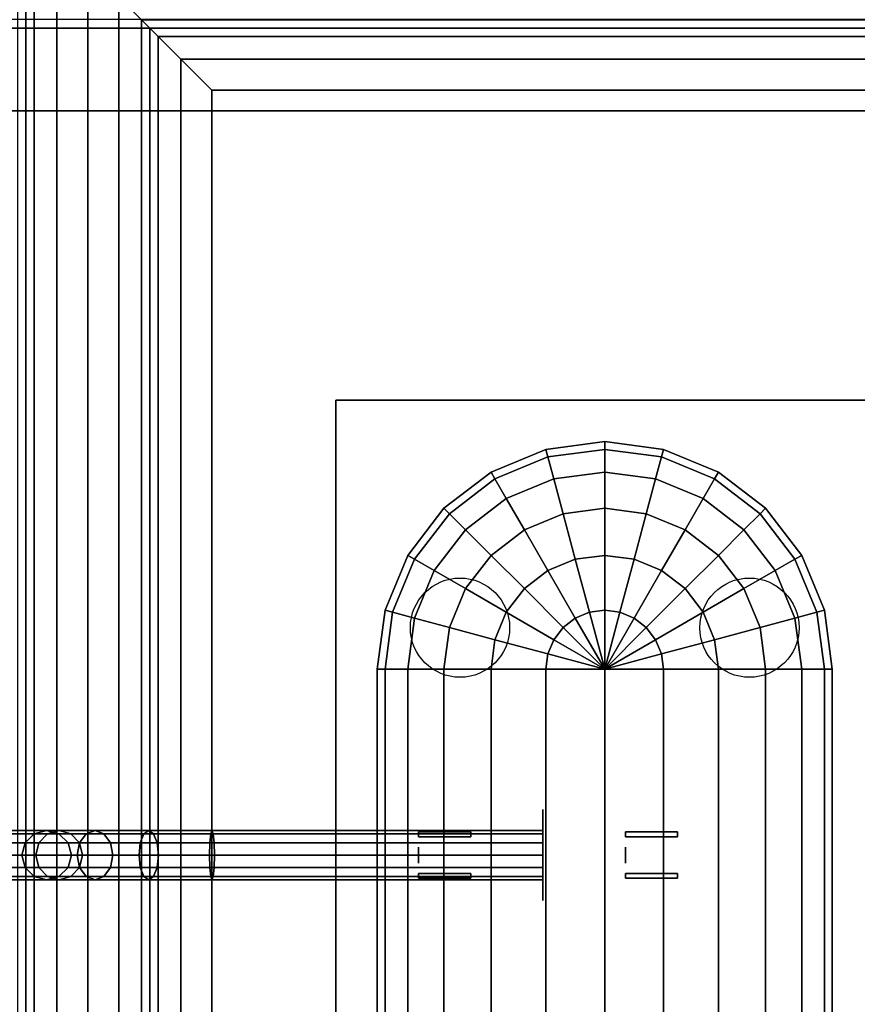
# Model space of a CAD drawing. Extents: x -120 to 120, y -21 to 27.
# Drawn here: x -40 to -30, y -2 to 10 of the extents above; entities that cross this region are included whole.
import ezdxf

# ---------------------------------------------------------------- set-up
doc = ezdxf.new("R2010")
doc.units = 0
for name, color, linetype in [('3D', 254, 'CONTINUOUS'), ('3D-BLACK', 250, 'CONTINUOUS'), ('3D-BRASS', 41, 'CONTINUOUS'), ('3D-FLAT', 7, 'CONTINUOUS'), ('3D-GLASS-EDGE', 251, 'CONTINUOUS'), ('3D-GLASS-FACE', 9, 'CONTINUOUS'), ('3D-NON', 7, 'CONTINUOUS'), ('3D-POWDER', 7, 'CONTINUOUS')]:
    doc.layers.add(name, color=color, linetype=linetype)

msp = doc.modelspace()

# ---------------------------------------------------------------- linework, layer by layer
at = {"layer": '3D'}
for points in [[(-40.35, 11.838, 33.875), (-40.35, -11.363, 33.875), (-40.25, -11.262, 33.5), (-40.25, 11.738, 33.5)], [(-40.25, 11.738, 32.6), (-40.25, -11.262, 32.6), (-40.15, -11.162, 32.225), (-40.15, 11.637, 32.225)], [(-40.15, 11.637, 32.225), (-40.15, -11.162, 32.225), (-39.875, -10.887, 31.95), (-39.875, 11.363, 31.95)], [(-39.875, 11.363, 31.95), (-39.875, -10.887, 31.95), (-39.5, -10.512, 31.85), (-39.5, 10.988, 31.85)], [(-39.5, 10.988, 31.85), (-39.5, -10.512, 31.85), (-39.125, -10.137, 31.95), (-39.125, 10.613, 31.95)], [(-39.125, 10.613, 31.95), (-39.125, -10.137, 31.95), (-38.85, -9.863, 32.225), (-38.85, 10.338, 32.225)], [(-16.125, 10.613, 31.95), (-39.125, 10.613, 31.95), (-38.85, 10.338, 32.225), (-16.4, 10.338, 32.225)], [(-38.85, 10.338, 32.225), (-38.85, -9.863, 32.225), (-38.75, -9.762, 32.6), (-38.75, 10.237, 32.6)], [(-16.4, 10.338, 32.225), (-38.85, 10.338, 32.225), (-38.75, 10.237, 32.6), (-16.5, 10.237, 32.6)], [(-38.75, 10.237, 33.6), (-38.75, -9.762, 33.6), (-38.65, -9.662, 33.975), (-38.65, 10.137, 33.975)], [(-16.5, 10.237, 33.6), (-38.75, 10.237, 33.6), (-38.65, 10.137, 33.975), (-16.6, 10.137, 33.975)], [(-38.65, 10.137, 33.975), (-38.65, -9.662, 33.975), (-38.375, -9.387, 34.25), (-38.375, 9.863, 34.25)], [(-16.6, 10.137, 33.975), (-38.65, 10.137, 33.975), (-38.375, 9.863, 34.25), (-16.875, 9.863, 34.25)], [(-38.375, 9.863, 34.25), (-38.375, -9.387, 34.25), (-38, -9.012, 34.35), (-38, 9.488, 34.35)], [(-16.875, 9.863, 34.25), (-38.375, 9.863, 34.25), (-38, 9.488, 34.35), (-17.25, 9.488, 34.35)]]:
    msp.add_3dface(points, dxfattribs=at)
at = {"layer": '3D-BLACK'}
for centre in [(-35, 2.988, 21), (-31.5, 2.988, 21)]:
    msp.add_circle(centre, 0.6, dxfattribs=at)
at = {"layer": '3D-BLACK', "extrusion": (1, 0, 0)}
for centre in [(0.238, 2, -36.5), (0.238, 2, -34)]:
    msp.add_circle(centre, 0.55, dxfattribs=at)
at = {"layer": '3D-BLACK'}
for points in [[(-44.9, -12.662, 5), (-44.9, 13.137, 5), (-1.1, 13.137, 5), (-1.1, -12.662, 5)], [(-34.625, 4.869, 23), (-33.962, 5.144, 23), (-33.938, 5.053, 22.288), (-34.578, 4.788, 22.288)], [(-34.625, 4.869, 26.5), (-33.962, 5.144, 26.5), (-33.962, 5.144, 23), (-34.625, 4.869, 23)], [(-34.578, 4.788, 27.212), (-33.938, 5.053, 27.212), (-33.962, 5.144, 26.5), (-34.625, 4.869, 26.5)], [(-33.962, 5.144, 23), (-33.25, 5.238, 23), (-33.25, 5.144, 22.288), (-33.938, 5.053, 22.288)], [(-33.962, 5.144, 26.5), (-33.25, 5.238, 26.5), (-33.25, 5.238, 23), (-33.962, 5.144, 23)], [(-33.938, 5.053, 27.212), (-33.25, 5.144, 27.212), (-33.25, 5.238, 26.5), (-33.962, 5.144, 26.5)], [(-33.938, 5.053, 22.288), (-33.25, 5.144, 22.288), (-33.25, 4.869, 21.625), (-33.866, 4.788, 21.625)], [(-33.866, 4.788, 27.875), (-33.25, 4.869, 27.875), (-33.25, 5.144, 27.212), (-33.938, 5.053, 27.212)], [(-33.25, 5.238, 23), (-32.538, 5.144, 23), (-32.562, 5.053, 22.288), (-33.25, 5.144, 22.288)], [(-33.25, 5.238, 23), (-33.25, 5.238, 23), (-33.25, 5.144, 22.288)], [(-33.25, 5.238, 26.5), (-32.538, 5.144, 26.5), (-32.538, 5.144, 23), (-33.25, 5.238, 23)], [(-33.25, 5.238, 26.5), (-33.25, 5.238, 26.5), (-33.25, 5.238, 23)], [(-33.25, 5.144, 27.212), (-32.562, 5.053, 27.212), (-32.538, 5.144, 26.5), (-33.25, 5.238, 26.5)], [(-33.25, 5.144, 27.212), (-33.25, 5.144, 27.212), (-33.25, 5.238, 26.5)], [(-33.25, 5.144, 22.288), (-32.562, 5.053, 22.288), (-32.634, 4.788, 21.625), (-33.25, 4.869, 21.625)], [(-33.25, 5.144, 22.288), (-33.25, 5.144, 22.288), (-33.25, 4.869, 21.625)], [(-33.25, 4.869, 27.875), (-32.634, 4.788, 27.875), (-32.562, 5.053, 27.212), (-33.25, 5.144, 27.212)], [(-33.25, 4.869, 27.875), (-33.25, 4.869, 27.875), (-33.25, 5.144, 27.212)], [(-32.538, 5.144, 23), (-31.875, 4.869, 23), (-31.922, 4.788, 22.288), (-32.562, 5.053, 22.288)], [(-32.562, 5.053, 27.212), (-31.922, 4.788, 27.212), (-31.875, 4.869, 26.5), (-32.538, 5.144, 26.5)], [(-32.538, 5.144, 26.5), (-31.875, 4.869, 26.5), (-31.875, 4.869, 23), (-32.538, 5.144, 23)], [(-34.578, 4.788, 22.288), (-33.938, 5.053, 22.288), (-33.866, 4.788, 21.625), (-34.441, 4.55, 21.625)], [(-34.441, 4.55, 27.875), (-33.866, 4.788, 27.875), (-33.938, 5.053, 27.212), (-34.578, 4.788, 27.212)], [(-32.562, 5.053, 22.288), (-31.922, 4.788, 22.288), (-32.059, 4.55, 21.625), (-32.634, 4.788, 21.625)], [(-32.634, 4.788, 27.875), (-32.059, 4.55, 27.875), (-31.922, 4.788, 27.212), (-32.562, 5.053, 27.212)], [(-35.195, 4.432, 23), (-34.625, 4.869, 23), (-34.578, 4.788, 22.288), (-35.128, 4.366, 22.288)], [(-35.195, 4.432, 26.5), (-34.625, 4.869, 26.5), (-34.625, 4.869, 23), (-35.195, 4.432, 23)], [(-35.128, 4.366, 27.212), (-34.578, 4.788, 27.212), (-34.625, 4.869, 26.5), (-35.195, 4.432, 26.5)], [(-35.128, 4.366, 22.288), (-34.578, 4.788, 22.288), (-34.441, 4.55, 21.625), (-34.934, 4.172, 21.625)], [(-34.934, 4.172, 27.875), (-34.441, 4.55, 27.875), (-34.578, 4.788, 27.212), (-35.128, 4.366, 27.212)], [(-34.441, 4.55, 21.625), (-33.866, 4.788, 21.625), (-33.753, 4.366, 21.055), (-34.222, 4.172, 21.055)], [(-34.222, 4.172, 28.445), (-33.753, 4.366, 28.445), (-33.866, 4.788, 27.875), (-34.441, 4.55, 27.875)], [(-33.866, 4.788, 21.625), (-33.25, 4.869, 21.625), (-33.25, 4.432, 21.055), (-33.753, 4.366, 21.055)], [(-33.753, 4.366, 28.445), (-33.25, 4.432, 28.445), (-33.25, 4.869, 27.875), (-33.866, 4.788, 27.875)], [(-33.25, 4.869, 21.625), (-32.634, 4.788, 21.625), (-32.747, 4.366, 21.055), (-33.25, 4.432, 21.055)], [(-33.25, 4.869, 21.625), (-33.25, 4.869, 21.625), (-33.25, 4.432, 21.055)], [(-33.25, 4.432, 28.445), (-32.747, 4.366, 28.445), (-32.634, 4.788, 27.875), (-33.25, 4.869, 27.875)], [(-33.25, 4.432, 28.445), (-33.25, 4.432, 28.445), (-33.25, 4.869, 27.875)], [(-32.634, 4.788, 21.625), (-32.059, 4.55, 21.625), (-32.278, 4.172, 21.055), (-32.747, 4.366, 21.055)], [(-32.747, 4.366, 28.445), (-32.278, 4.172, 28.445), (-32.059, 4.55, 27.875), (-32.634, 4.788, 27.875)], [(-31.922, 4.788, 22.288), (-31.372, 4.366, 22.288), (-31.566, 4.172, 21.625), (-32.059, 4.55, 21.625)], [(-32.059, 4.55, 27.875), (-31.566, 4.172, 27.875), (-31.372, 4.366, 27.212), (-31.922, 4.788, 27.212)], [(-31.875, 4.869, 23), (-31.305, 4.432, 23), (-31.372, 4.366, 22.288), (-31.922, 4.788, 22.288)], [(-31.922, 4.788, 27.212), (-31.372, 4.366, 27.212), (-31.305, 4.432, 26.5), (-31.875, 4.869, 26.5)], [(-31.875, 4.869, 26.5), (-31.305, 4.432, 26.5), (-31.305, 4.432, 23), (-31.875, 4.869, 23)], [(-34.934, 4.172, 21.625), (-34.441, 4.55, 21.625), (-34.222, 4.172, 21.055), (-34.625, 3.862, 21.055)], [(-34.625, 3.862, 28.445), (-34.222, 4.172, 28.445), (-34.441, 4.55, 27.875), (-34.934, 4.172, 27.875)], [(-32.059, 4.55, 21.625), (-31.566, 4.172, 21.625), (-31.875, 3.862, 21.055), (-32.278, 4.172, 21.055)], [(-32.278, 4.172, 28.445), (-31.875, 3.862, 28.445), (-31.566, 4.172, 27.875), (-32.059, 4.55, 27.875)], [(-35.632, 3.862, 23), (-35.195, 4.432, 23), (-35.128, 4.366, 22.288), (-35.55, 3.816, 22.288)], [(-35.632, 3.862, 26.5), (-35.195, 4.432, 26.5), (-35.195, 4.432, 23), (-35.632, 3.862, 23)], [(-35.55, 3.816, 27.212), (-35.128, 4.366, 27.212), (-35.195, 4.432, 26.5), (-35.632, 3.862, 26.5)], [(-33.753, 4.366, 21.055), (-33.25, 4.432, 21.055), (-33.25, 3.862, 20.618), (-33.606, 3.816, 20.618)], [(-33.606, 3.816, 28.882), (-33.25, 3.862, 28.882), (-33.25, 4.432, 28.445), (-33.753, 4.366, 28.445)], [(-33.25, 4.432, 21.055), (-32.747, 4.366, 21.055), (-32.894, 3.816, 20.618), (-33.25, 3.862, 20.618)], [(-33.25, 4.432, 21.055), (-33.25, 4.432, 21.055), (-33.25, 3.862, 20.618)], [(-33.25, 3.862, 28.882), (-32.894, 3.816, 28.882), (-32.747, 4.366, 28.445), (-33.25, 4.432, 28.445)], [(-33.25, 3.862, 28.882), (-33.25, 3.862, 28.882), (-33.25, 4.432, 28.445)], [(-31.305, 4.432, 23), (-30.868, 3.862, 23), (-30.95, 3.816, 22.288), (-31.372, 4.366, 22.288)], [(-31.372, 4.366, 27.212), (-30.95, 3.816, 27.212), (-30.868, 3.862, 26.5), (-31.305, 4.432, 26.5)], [(-31.305, 4.432, 26.5), (-30.868, 3.862, 26.5), (-30.868, 3.862, 23), (-31.305, 4.432, 23)], [(-35.55, 3.816, 22.288), (-35.128, 4.366, 22.288), (-34.934, 4.172, 21.625), (-35.312, 3.678, 21.625)], [(-35.312, 3.678, 27.875), (-34.934, 4.172, 27.875), (-35.128, 4.366, 27.212), (-35.55, 3.816, 27.212)], [(-34.222, 4.172, 21.055), (-33.753, 4.366, 21.055), (-33.606, 3.816, 20.618), (-33.938, 3.678, 20.618)], [(-33.938, 3.678, 28.882), (-33.606, 3.816, 28.882), (-33.753, 4.366, 28.445), (-34.222, 4.172, 28.445)], [(-32.747, 4.366, 21.055), (-32.278, 4.172, 21.055), (-32.562, 3.678, 20.618), (-32.894, 3.816, 20.618)], [(-32.894, 3.816, 28.882), (-32.562, 3.678, 28.882), (-32.278, 4.172, 28.445), (-32.747, 4.366, 28.445)], [(-31.372, 4.366, 22.288), (-30.95, 3.816, 22.288), (-31.188, 3.678, 21.625), (-31.566, 4.172, 21.625)], [(-31.566, 4.172, 27.875), (-31.188, 3.678, 27.875), (-30.95, 3.816, 27.212), (-31.372, 4.366, 27.212)], [(-35.312, 3.678, 21.625), (-34.934, 4.172, 21.625), (-34.625, 3.862, 21.055), (-34.934, 3.46, 21.055)], [(-34.934, 3.46, 28.445), (-34.625, 3.862, 28.445), (-34.934, 4.172, 27.875), (-35.312, 3.678, 27.875)], [(-34.625, 3.862, 21.055), (-34.222, 4.172, 21.055), (-33.938, 3.678, 20.618), (-34.222, 3.46, 20.618)], [(-34.222, 3.46, 28.882), (-33.938, 3.678, 28.882), (-34.222, 4.172, 28.445), (-34.625, 3.862, 28.445)], [(-32.278, 4.172, 21.055), (-31.875, 3.862, 21.055), (-32.278, 3.46, 20.618), (-32.562, 3.678, 20.618)], [(-32.562, 3.678, 28.882), (-32.278, 3.46, 28.882), (-31.875, 3.862, 28.445), (-32.278, 4.172, 28.445)], [(-31.566, 4.172, 21.625), (-31.188, 3.678, 21.625), (-31.566, 3.46, 21.055), (-31.875, 3.862, 21.055)], [(-31.875, 3.862, 28.445), (-31.566, 3.46, 28.445), (-31.188, 3.678, 27.875), (-31.566, 4.172, 27.875)], [(-35.906, 3.199, 23), (-35.632, 3.862, 23), (-35.55, 3.816, 22.288), (-35.816, 3.175, 22.288)], [(-35.906, 3.199, 26.5), (-35.632, 3.862, 26.5), (-35.632, 3.862, 23), (-35.906, 3.199, 23)], [(-35.816, 3.175, 27.212), (-35.55, 3.816, 27.212), (-35.632, 3.862, 26.5), (-35.906, 3.199, 26.5)], [(-35.816, 3.175, 22.288), (-35.55, 3.816, 22.288), (-35.312, 3.678, 21.625), (-35.55, 3.104, 21.625)], [(-35.55, 3.104, 27.875), (-35.312, 3.678, 27.875), (-35.55, 3.816, 27.212), (-35.816, 3.175, 27.212)], [(-34.441, 3.175, 28.882), (-34.222, 3.46, 28.882), (-34.625, 3.862, 28.445), (-34.934, 3.46, 28.445)], [(-34.934, 3.46, 21.055), (-34.625, 3.862, 21.055), (-34.222, 3.46, 20.618), (-34.441, 3.175, 20.618)], [(-33.938, 3.678, 20.618), (-33.606, 3.816, 20.618), (-33.434, 3.175, 20.344), (-33.606, 3.104, 20.344)], [(-33.606, 3.104, 29.156), (-33.434, 3.175, 29.156), (-33.606, 3.816, 28.882), (-33.938, 3.678, 28.882)], [(-33.606, 3.816, 20.618), (-33.25, 3.862, 20.618), (-33.25, 3.199, 20.344), (-33.434, 3.175, 20.344)], [(-33.434, 3.175, 29.156), (-33.25, 3.199, 29.156), (-33.25, 3.862, 28.882), (-33.606, 3.816, 28.882)], [(-33.25, 3.862, 20.618), (-32.894, 3.816, 20.618), (-33.066, 3.175, 20.344), (-33.25, 3.199, 20.344)], [(-33.25, 3.862, 20.618), (-33.25, 3.862, 20.618), (-33.25, 3.199, 20.344)], [(-33.25, 3.199, 29.156), (-33.066, 3.175, 29.156), (-32.894, 3.816, 28.882), (-33.25, 3.862, 28.882)], [(-33.25, 3.199, 29.156), (-33.25, 3.199, 29.156), (-33.25, 3.862, 28.882)], [(-32.894, 3.816, 20.618), (-32.562, 3.678, 20.618), (-32.894, 3.104, 20.344), (-33.066, 3.175, 20.344)], [(-33.066, 3.175, 29.156), (-32.894, 3.104, 29.156), (-32.562, 3.678, 28.882), (-32.894, 3.816, 28.882)], [(-31.875, 3.862, 21.055), (-31.566, 3.46, 21.055), (-32.059, 3.175, 20.618), (-32.278, 3.46, 20.618)], [(-32.278, 3.46, 28.882), (-32.059, 3.175, 28.882), (-31.566, 3.46, 28.445), (-31.875, 3.862, 28.445)], [(-30.95, 3.816, 22.288), (-30.684, 3.175, 22.288), (-30.95, 3.104, 21.625), (-31.188, 3.678, 21.625)], [(-31.188, 3.678, 27.875), (-30.95, 3.104, 27.875), (-30.684, 3.175, 27.212), (-30.95, 3.816, 27.212)], [(-30.868, 3.862, 23), (-30.594, 3.199, 23), (-30.684, 3.175, 22.288), (-30.95, 3.816, 22.288)], [(-30.95, 3.816, 27.212), (-30.684, 3.175, 27.212), (-30.594, 3.199, 26.5), (-30.868, 3.862, 26.5)], [(-30.868, 3.862, 26.5), (-30.594, 3.199, 26.5), (-30.594, 3.199, 23), (-30.868, 3.862, 23)], [(-35.55, 3.104, 21.625), (-35.312, 3.678, 21.625), (-34.934, 3.46, 21.055), (-35.128, 2.991, 21.055)], [(-35.128, 2.991, 28.445), (-34.934, 3.46, 28.445), (-35.312, 3.678, 27.875), (-35.55, 3.104, 27.875)], [(-34.222, 3.46, 20.618), (-33.938, 3.678, 20.618), (-33.606, 3.104, 20.344), (-33.753, 2.991, 20.344)], [(-33.753, 2.991, 29.156), (-33.606, 3.104, 29.156), (-33.938, 3.678, 28.882), (-34.222, 3.46, 28.882)], [(-32.562, 3.678, 20.618), (-32.278, 3.46, 20.618), (-32.747, 2.991, 20.344), (-32.894, 3.104, 20.344)], [(-32.894, 3.104, 29.156), (-32.747, 2.991, 29.156), (-32.278, 3.46, 28.882), (-32.562, 3.678, 28.882)], [(-31.188, 3.678, 21.625), (-30.95, 3.104, 21.625), (-31.372, 2.991, 21.055), (-31.566, 3.46, 21.055)], [(-31.566, 3.46, 28.445), (-31.372, 2.991, 28.445), (-30.95, 3.104, 27.875), (-31.188, 3.678, 27.875)], [(-35.128, 2.991, 21.055), (-34.934, 3.46, 21.055), (-34.441, 3.175, 20.618), (-34.578, 2.843, 20.618)], [(-34.578, 2.843, 28.882), (-34.441, 3.175, 28.882), (-34.934, 3.46, 28.445), (-35.128, 2.991, 28.445)], [(-34.441, 3.175, 20.618), (-34.222, 3.46, 20.618), (-33.753, 2.991, 20.344), (-33.866, 2.843, 20.344)], [(-33.866, 2.843, 29.156), (-33.753, 2.991, 29.156), (-34.222, 3.46, 28.882), (-34.441, 3.175, 28.882)], [(-32.278, 3.46, 20.618), (-32.059, 3.175, 20.618), (-32.634, 2.843, 20.344), (-32.747, 2.991, 20.344)], [(-32.747, 2.991, 29.156), (-32.634, 2.843, 29.156), (-32.059, 3.175, 28.882), (-32.278, 3.46, 28.882)], [(-31.566, 3.46, 21.055), (-31.372, 2.991, 21.055), (-31.922, 2.843, 20.618), (-32.059, 3.175, 20.618)], [(-32.059, 3.175, 28.882), (-31.922, 2.843, 28.882), (-31.372, 2.991, 28.445), (-31.566, 3.46, 28.445)], [(-36, 2.488, 23), (-35.906, 3.199, 23), (-35.816, 3.175, 22.288), (-35.906, 2.488, 22.288)], [(-36, 2.488, 26.5), (-35.906, 3.199, 26.5), (-35.906, 3.199, 23), (-36, 2.488, 23)], [(-35.906, 2.488, 27.212), (-35.816, 3.175, 27.212), (-35.906, 3.199, 26.5), (-36, 2.488, 26.5)], [(-35.906, 2.488, 22.288), (-35.816, 3.175, 22.288), (-35.55, 3.104, 21.625), (-35.632, 2.488, 21.625)], [(-35.632, 2.488, 27.875), (-35.55, 3.104, 27.875), (-35.816, 3.175, 27.212), (-35.906, 2.488, 27.212)], [(-35.632, 2.488, 21.625), (-35.55, 3.104, 21.625), (-35.128, 2.991, 21.055), (-35.195, 2.488, 21.055)], [(-35.195, 2.488, 28.445), (-35.128, 2.991, 28.445), (-35.55, 3.104, 27.875), (-35.632, 2.488, 27.875)], [(-34.578, 2.843, 20.618), (-34.441, 3.175, 20.618), (-33.866, 2.843, 20.344), (-33.938, 2.672, 20.344)], [(-33.938, 2.672, 29.156), (-33.866, 2.843, 29.156), (-34.441, 3.175, 28.882), (-34.578, 2.843, 28.882)], [(-33.753, 2.991, 20.344), (-33.606, 3.104, 20.344), (-33.25, 2.488, 20.25)], [(-33.25, 2.488, 29.25), (-33.25, 2.488, 29.25), (-33.606, 3.104, 29.156), (-33.753, 2.991, 29.156)], [(-33.606, 3.104, 20.344), (-33.434, 3.175, 20.344), (-33.25, 2.488, 20.25)], [(-33.25, 2.488, 29.25), (-33.25, 2.488, 29.25), (-33.434, 3.175, 29.156), (-33.606, 3.104, 29.156)], [(-33.434, 3.175, 20.344), (-33.25, 3.199, 20.344), (-33.25, 2.488, 20.25)], [(-33.25, 2.488, 29.25), (-33.25, 2.488, 29.25), (-33.25, 3.199, 29.156), (-33.434, 3.175, 29.156)], [(-33.25, 3.199, 20.344), (-33.066, 3.175, 20.344), (-33.25, 2.488, 20.25)], [(-33.25, 3.199, 20.344), (-33.25, 3.199, 20.344), (-33.25, 2.488, 20.25)], [(-33.25, 2.488, 29.25), (-33.25, 2.488, 29.25), (-33.066, 3.175, 29.156), (-33.25, 3.199, 29.156)], [(-33.25, 2.488, 29.25), (-33.25, 2.488, 29.25), (-33.25, 3.199, 29.156)], [(-33.066, 3.175, 20.344), (-32.894, 3.104, 20.344), (-33.25, 2.488, 20.25)], [(-33.25, 2.488, 29.25), (-33.25, 2.488, 29.25), (-32.894, 3.104, 29.156), (-33.066, 3.175, 29.156)], [(-32.894, 3.104, 20.344), (-32.747, 2.991, 20.344), (-33.25, 2.488, 20.25)], [(-33.25, 2.488, 29.25), (-33.25, 2.488, 29.25), (-32.747, 2.991, 29.156), (-32.894, 3.104, 29.156)], [(-32.059, 3.175, 20.618), (-31.922, 2.843, 20.618), (-32.562, 2.672, 20.344), (-32.634, 2.843, 20.344)], [(-32.634, 2.843, 29.156), (-32.562, 2.672, 29.156), (-31.922, 2.843, 28.882), (-32.059, 3.175, 28.882)], [(-30.95, 3.104, 21.625), (-30.868, 2.488, 21.625), (-31.305, 2.488, 21.055), (-31.372, 2.991, 21.055)], [(-31.372, 2.991, 28.445), (-31.305, 2.488, 28.445), (-30.868, 2.488, 27.875), (-30.95, 3.104, 27.875)], [(-30.684, 3.175, 22.288), (-30.594, 2.488, 22.288), (-30.868, 2.488, 21.625), (-30.95, 3.104, 21.625)], [(-30.95, 3.104, 27.875), (-30.868, 2.488, 27.875), (-30.594, 2.488, 27.212), (-30.684, 3.175, 27.212)], [(-30.594, 3.199, 23), (-30.5, 2.488, 23), (-30.594, 2.488, 22.288), (-30.684, 3.175, 22.288)], [(-30.684, 3.175, 27.212), (-30.594, 2.488, 27.212), (-30.5, 2.488, 26.5), (-30.594, 3.199, 26.5)], [(-30.594, 3.199, 26.5), (-30.5, 2.488, 26.5), (-30.5, 2.488, 23), (-30.594, 3.199, 23)], [(-35.195, 2.488, 21.055), (-35.128, 2.991, 21.055), (-34.578, 2.843, 20.618), (-34.625, 2.488, 20.618)], [(-34.625, 2.488, 28.882), (-34.578, 2.843, 28.882), (-35.128, 2.991, 28.445), (-35.195, 2.488, 28.445)], [(-33.866, 2.843, 20.344), (-33.753, 2.991, 20.344), (-33.25, 2.488, 20.25)], [(-33.25, 2.488, 29.25), (-33.25, 2.488, 29.25), (-33.753, 2.991, 29.156), (-33.866, 2.843, 29.156)], [(-32.747, 2.991, 20.344), (-32.634, 2.843, 20.344), (-33.25, 2.488, 20.25)], [(-33.25, 2.488, 29.25), (-33.25, 2.488, 29.25), (-32.634, 2.843, 29.156), (-32.747, 2.991, 29.156)], [(-31.372, 2.991, 21.055), (-31.305, 2.488, 21.055), (-31.875, 2.488, 20.618), (-31.922, 2.843, 20.618)], [(-31.922, 2.843, 28.882), (-31.875, 2.488, 28.882), (-31.305, 2.488, 28.445), (-31.372, 2.991, 28.445)], [(-34.625, 2.488, 20.618), (-34.578, 2.843, 20.618), (-33.938, 2.672, 20.344), (-33.962, 2.488, 20.344)], [(-33.962, 2.488, 29.156), (-33.938, 2.672, 29.156), (-34.578, 2.843, 28.882), (-34.625, 2.488, 28.882)], [(-33.938, 2.672, 20.344), (-33.866, 2.843, 20.344), (-33.25, 2.488, 20.25)], [(-33.25, 2.488, 29.25), (-33.25, 2.488, 29.25), (-33.866, 2.843, 29.156), (-33.938, 2.672, 29.156)], [(-32.634, 2.843, 20.344), (-32.562, 2.672, 20.344), (-33.25, 2.488, 20.25)], [(-33.25, 2.488, 29.25), (-33.25, 2.488, 29.25), (-32.562, 2.672, 29.156), (-32.634, 2.843, 29.156)], [(-31.922, 2.843, 20.618), (-31.875, 2.488, 20.618), (-32.538, 2.488, 20.344), (-32.562, 2.672, 20.344)], [(-32.562, 2.672, 29.156), (-32.538, 2.488, 29.156), (-31.875, 2.488, 28.882), (-31.922, 2.843, 28.882)], [(-33.962, 2.488, 20.344), (-33.938, 2.672, 20.344), (-33.25, 2.488, 20.25)], [(-33.25, 2.488, 29.25), (-33.25, 2.488, 29.25), (-33.938, 2.672, 29.156), (-33.962, 2.488, 29.156)], [(-32.562, 2.672, 20.344), (-32.538, 2.488, 20.344), (-33.25, 2.488, 20.25)], [(-33.25, 2.488, 29.25), (-33.25, 2.488, 29.25), (-32.538, 2.488, 29.156), (-32.562, 2.672, 29.156)], [(-36, -2.012, 23), (-36, 2.488, 23), (-35.906, 2.488, 22.288), (-35.906, -2.012, 22.288)], [(-36, -2.012, 26.5), (-36, 2.488, 26.5), (-36, 2.488, 23), (-36, -2.012, 23)], [(-35.906, -2.012, 27.212), (-35.906, 2.488, 27.212), (-36, 2.488, 26.5), (-36, -2.012, 26.5)], [(-35.906, -2.012, 22.288), (-35.906, 2.488, 22.288), (-35.632, 2.488, 21.625), (-35.632, -2.012, 21.625)], [(-35.632, -2.012, 27.875), (-35.632, 2.488, 27.875), (-35.906, 2.488, 27.212), (-35.906, -2.012, 27.212)], [(-35.632, -2.012, 21.625), (-35.632, 2.488, 21.625), (-35.195, 2.488, 21.055), (-35.195, -2.012, 21.055)], [(-35.195, -2.012, 28.445), (-35.195, 2.488, 28.445), (-35.632, 2.488, 27.875), (-35.632, -2.012, 27.875)], [(-35.195, -2.012, 21.055), (-35.195, 2.488, 21.055), (-34.625, 2.488, 20.618), (-34.625, -2.012, 20.618)], [(-34.625, -2.012, 28.882), (-34.625, 2.488, 28.882), (-35.195, 2.488, 28.445), (-35.195, -2.012, 28.445)], [(-34.625, -2.012, 20.618), (-34.625, 2.488, 20.618), (-33.962, 2.488, 20.344), (-33.962, -2.012, 20.344)], [(-33.962, -2.012, 29.156), (-33.962, 2.488, 29.156), (-34.625, 2.488, 28.882), (-34.625, -2.012, 28.882)], [(-33.962, -2.012, 20.344), (-33.962, 2.488, 20.344), (-33.25, 2.488, 20.25), (-33.25, -2.012, 20.25)], [(-33.25, -2.012, 29.25), (-33.25, 2.488, 29.25), (-33.962, 2.488, 29.156), (-33.962, -2.012, 29.156)], [(-32.538, 2.488, 20.344), (-32.538, -2.012, 20.344), (-33.25, -2.012, 20.25), (-33.25, 2.488, 20.25)], [(-33.25, 2.488, 29.25), (-33.25, -2.012, 29.25), (-32.538, -2.012, 29.156), (-32.538, 2.488, 29.156)], [(-31.875, 2.488, 20.618), (-31.875, -2.012, 20.618), (-32.538, -2.012, 20.344), (-32.538, 2.488, 20.344)], [(-32.538, 2.488, 29.156), (-32.538, -2.012, 29.156), (-31.875, -2.012, 28.882), (-31.875, 2.488, 28.882)], [(-31.305, 2.488, 21.055), (-31.305, -2.012, 21.055), (-31.875, -2.012, 20.618), (-31.875, 2.488, 20.618)], [(-31.875, 2.488, 28.882), (-31.875, -2.012, 28.882), (-31.305, -2.012, 28.445), (-31.305, 2.488, 28.445)], [(-30.868, 2.488, 21.625), (-30.868, -2.012, 21.625), (-31.305, -2.012, 21.055), (-31.305, 2.488, 21.055)], [(-31.305, 2.488, 28.445), (-31.305, -2.012, 28.445), (-30.868, -2.012, 27.875), (-30.868, 2.488, 27.875)], [(-30.594, 2.488, 22.288), (-30.594, -2.012, 22.288), (-30.868, -2.012, 21.625), (-30.868, 2.488, 21.625)], [(-30.868, 2.488, 27.875), (-30.868, -2.012, 27.875), (-30.594, -2.012, 27.212), (-30.594, 2.488, 27.212)], [(-30.5, 2.488, 23), (-30.5, -2.012, 23), (-30.594, -2.012, 22.288), (-30.594, 2.488, 22.288)], [(-30.594, 2.488, 27.212), (-30.594, -2.012, 27.212), (-30.5, -2.012, 26.5), (-30.5, 2.488, 26.5)], [(-30.5, 2.488, 26.5), (-30.5, -2.012, 26.5), (-30.5, -2.012, 23), (-30.5, 2.488, 23)], [(-36.5, 0.388, 1.74), (-36.5, 0.497, 1.85), (-40.515, 0.497, 1.85), (-40.526, 0.388, 1.74)], [(-36.5, 0.497, 1.85), (-36.5, 0.538, 2), (-40.5, 0.538, 2), (-40.515, 0.497, 1.85)], [(-36.5, 0.538, 2), (-36.5, 0.497, 2.15), (-40.485, 0.497, 2.15), (-40.5, 0.538, 2)], [(-36.5, 0.497, 2.15), (-36.5, 0.388, 2.26), (-40.474, 0.388, 2.26), (-40.485, 0.497, 2.15)], [(-40.26, 0.388, 3.974), (-40.15, 0.497, 3.985), (-40.15, 0.497, 5), (-40.26, 0.388, 5)], [(-40.092, 0.388, 3.133), (-39.989, 0.497, 3.176), (-40.15, 0.497, 3.985), (-40.26, 0.388, 3.974)], [(-40.15, 0.497, 3.985), (-40, 0.538, 4), (-40, 0.538, 5), (-40.15, 0.497, 5)], [(-39.989, 0.497, 3.176), (-39.848, 0.538, 3.235), (-40, 0.538, 4), (-40.15, 0.497, 3.985)], [(-39.602, 0.388, 2.398), (-39.522, 0.497, 2.478), (-39.989, 0.497, 3.176), (-40.092, 0.388, 3.133)], [(-40, 0.538, 4), (-39.85, 0.497, 4.015), (-39.85, 0.497, 5), (-40, 0.538, 5)], [(-39.848, 0.538, 3.235), (-39.706, 0.497, 3.293), (-39.85, 0.497, 4.015), (-40, 0.538, 4)], [(-39.522, 0.497, 2.478), (-39.414, 0.538, 2.586), (-39.848, 0.538, 3.235), (-39.989, 0.497, 3.176)], [(-39.85, 0.497, 4.015), (-39.74, 0.388, 4.026), (-39.74, 0.388, 5), (-39.85, 0.497, 5)], [(-39.706, 0.497, 3.293), (-39.603, 0.388, 3.336), (-39.74, 0.388, 4.026), (-39.85, 0.497, 4.015)], [(-39.414, 0.538, 2.586), (-39.306, 0.497, 2.694), (-39.706, 0.497, 3.293), (-39.848, 0.538, 3.235)], [(-39.306, 0.497, 2.694), (-39.227, 0.388, 2.773), (-39.603, 0.388, 3.336), (-39.706, 0.497, 3.293)], [(-38.867, 0.388, 1.908), (-38.824, 0.497, 2.011), (-39.522, 0.497, 2.478), (-39.602, 0.388, 2.398)], [(-38.824, 0.497, 2.011), (-38.765, 0.538, 2.152), (-39.414, 0.538, 2.586), (-39.522, 0.497, 2.478)], [(-38.765, 0.538, 2.152), (-38.707, 0.497, 2.294), (-39.306, 0.497, 2.694), (-39.414, 0.538, 2.586)], [(-38.707, 0.497, 2.294), (-38.664, 0.388, 2.397), (-39.227, 0.388, 2.773), (-39.306, 0.497, 2.694)], [(-38.026, 0.388, 1.74), (-38.015, 0.497, 1.85), (-38.824, 0.497, 2.011), (-38.867, 0.388, 1.908)], [(-38.015, 0.497, 1.85), (-38, 0.538, 2), (-38.765, 0.538, 2.152), (-38.824, 0.497, 2.011)], [(-38, 0.538, 2), (-37.985, 0.497, 2.15), (-38.707, 0.497, 2.294), (-38.765, 0.538, 2.152)], [(-37.985, 0.497, 2.15), (-37.974, 0.388, 2.26), (-38.664, 0.388, 2.397), (-38.707, 0.497, 2.294)], [(-34, 0.388, 1.74), (-34, 0.497, 1.85), (-38.015, 0.497, 1.85), (-38.026, 0.388, 1.74)], [(-34, 0.497, 1.85), (-34, 0.538, 2), (-38, 0.538, 2), (-38.015, 0.497, 1.85)], [(-34, 0.538, 2), (-34, 0.497, 2.15), (-37.985, 0.497, 2.15), (-38, 0.538, 2)], [(-34, 0.497, 2.15), (-34, 0.388, 2.26), (-37.974, 0.388, 2.26), (-37.985, 0.497, 2.15)], [(-36.5, 0.238, 1.7), (-36.5, 0.388, 1.74), (-40.526, 0.388, 1.74), (-40.53, 0.238, 1.7)], [(-36.5, 0.388, 2.26), (-36.5, 0.238, 2.3), (-40.47, 0.238, 2.3), (-40.474, 0.388, 2.26)], [(-40.3, 0.238, 3.97), (-40.26, 0.388, 3.974), (-40.26, 0.388, 5), (-40.3, 0.238, 5)], [(-40.13, 0.238, 3.118), (-40.092, 0.388, 3.133), (-40.26, 0.388, 3.974), (-40.3, 0.238, 3.97)], [(-39.631, 0.238, 2.369), (-39.602, 0.388, 2.398), (-40.092, 0.388, 3.133), (-40.13, 0.238, 3.118)], [(-39.74, 0.388, 4.026), (-39.7, 0.238, 4.03), (-39.7, 0.238, 5), (-39.74, 0.388, 5)], [(-39.603, 0.388, 3.336), (-39.565, 0.238, 3.352), (-39.7, 0.238, 4.03), (-39.74, 0.388, 4.026)], [(-38.882, 0.238, 1.87), (-38.867, 0.388, 1.908), (-39.602, 0.388, 2.398), (-39.631, 0.238, 2.369)], [(-39.227, 0.388, 2.773), (-39.198, 0.238, 2.802), (-39.565, 0.238, 3.352), (-39.603, 0.388, 3.336)], [(-38.664, 0.388, 2.397), (-38.648, 0.238, 2.435), (-39.198, 0.238, 2.802), (-39.227, 0.388, 2.773)], [(-38.03, 0.238, 1.7), (-38.026, 0.388, 1.74), (-38.867, 0.388, 1.908), (-38.882, 0.238, 1.87)], [(-37.974, 0.388, 2.26), (-37.97, 0.238, 2.3), (-38.648, 0.238, 2.435), (-38.664, 0.388, 2.397)], [(-34, 0.238, 1.7), (-34, 0.388, 1.74), (-38.026, 0.388, 1.74), (-38.03, 0.238, 1.7)], [(-34, 0.388, 2.26), (-34, 0.238, 2.3), (-37.97, 0.238, 2.3), (-37.974, 0.388, 2.26)], [(-36.5, 0.088, 1.74), (-36.5, 0.238, 1.7), (-40.53, 0.238, 1.7), (-40.526, 0.088, 1.74)], [(-36.5, 0.238, 2.3), (-36.5, 0.088, 2.26), (-40.474, 0.088, 2.26), (-40.47, 0.238, 2.3)], [(-40.26, 0.088, 3.974), (-40.3, 0.238, 3.97), (-40.3, 0.238, 5), (-40.26, 0.088, 5)], [(-40.092, 0.088, 3.133), (-40.13, 0.238, 3.118), (-40.3, 0.238, 3.97), (-40.26, 0.088, 3.974)], [(-39.602, 0.088, 2.398), (-39.631, 0.238, 2.369), (-40.13, 0.238, 3.118), (-40.092, 0.088, 3.133)], [(-39.7, 0.238, 4.03), (-39.74, 0.088, 4.026), (-39.74, 0.088, 5), (-39.7, 0.238, 5)], [(-39.565, 0.238, 3.352), (-39.603, 0.088, 3.336), (-39.74, 0.088, 4.026), (-39.7, 0.238, 4.03)], [(-38.867, 0.088, 1.908), (-38.882, 0.238, 1.87), (-39.631, 0.238, 2.369), (-39.602, 0.088, 2.398)], [(-39.198, 0.238, 2.802), (-39.227, 0.088, 2.773), (-39.603, 0.088, 3.336), (-39.565, 0.238, 3.352)], [(-38.648, 0.238, 2.435), (-38.664, 0.088, 2.397), (-39.227, 0.088, 2.773), (-39.198, 0.238, 2.802)], [(-38.026, 0.088, 1.74), (-38.03, 0.238, 1.7), (-38.882, 0.238, 1.87), (-38.867, 0.088, 1.908)], [(-37.97, 0.238, 2.3), (-37.974, 0.088, 2.26), (-38.664, 0.088, 2.397), (-38.648, 0.238, 2.435)], [(-34, 0.088, 1.74), (-34, 0.238, 1.7), (-38.03, 0.238, 1.7), (-38.026, 0.088, 1.74)], [(-34, 0.238, 2.3), (-34, 0.088, 2.26), (-37.974, 0.088, 2.26), (-37.97, 0.238, 2.3)], [(-36.5, -0.022, 1.85), (-36.5, 0.088, 1.74), (-40.526, 0.088, 1.74), (-40.515, -0.022, 1.85)], [(-36.5, 0.088, 2.26), (-36.5, -0.022, 2.15), (-40.485, -0.022, 2.15), (-40.474, 0.088, 2.26)], [(-40.15, -0.022, 3.985), (-40.26, 0.088, 3.974), (-40.26, 0.088, 5), (-40.15, -0.022, 5)], [(-39.989, -0.022, 3.176), (-40.092, 0.088, 3.133), (-40.26, 0.088, 3.974), (-40.15, -0.022, 3.985)], [(-39.522, -0.022, 2.478), (-39.602, 0.088, 2.398), (-40.092, 0.088, 3.133), (-39.989, -0.022, 3.176)], [(-39.74, 0.088, 4.026), (-39.85, -0.022, 4.015), (-39.85, -0.022, 5), (-39.74, 0.088, 5)], [(-39.603, 0.088, 3.336), (-39.706, -0.022, 3.293), (-39.85, -0.022, 4.015), (-39.74, 0.088, 4.026)], [(-39.227, 0.088, 2.773), (-39.306, -0.022, 2.694), (-39.706, -0.022, 3.293), (-39.603, 0.088, 3.336)], [(-38.824, -0.022, 2.011), (-38.867, 0.088, 1.908), (-39.602, 0.088, 2.398), (-39.522, -0.022, 2.478)], [(-38.664, 0.088, 2.397), (-38.707, -0.022, 2.294), (-39.306, -0.022, 2.694), (-39.227, 0.088, 2.773)], [(-38.015, -0.022, 1.85), (-38.026, 0.088, 1.74), (-38.867, 0.088, 1.908), (-38.824, -0.022, 2.011)], [(-37.974, 0.088, 2.26), (-37.985, -0.022, 2.15), (-38.707, -0.022, 2.294), (-38.664, 0.088, 2.397)], [(-34, -0.022, 1.85), (-34, 0.088, 1.74), (-38.026, 0.088, 1.74), (-38.015, -0.022, 1.85)], [(-34, 0.088, 2.26), (-34, -0.022, 2.15), (-37.985, -0.022, 2.15), (-37.974, 0.088, 2.26)], [(-36.5, -0.062, 2), (-36.5, -0.022, 1.85), (-40.515, -0.022, 1.85), (-40.5, -0.062, 2)], [(-36.5, -0.022, 2.15), (-36.5, -0.062, 2), (-40.5, -0.062, 2), (-40.485, -0.022, 2.15)], [(-40, -0.062, 4), (-40.15, -0.022, 3.985), (-40.15, -0.022, 5), (-40, -0.062, 5)], [(-39.848, -0.062, 3.235), (-39.989, -0.022, 3.176), (-40.15, -0.022, 3.985), (-40, -0.062, 4)], [(-39.85, -0.022, 4.015), (-40, -0.062, 4), (-40, -0.062, 5), (-39.85, -0.022, 5)], [(-39.706, -0.022, 3.293), (-39.848, -0.062, 3.235), (-40, -0.062, 4), (-39.85, -0.022, 4.015)], [(-39.414, -0.062, 2.586), (-39.522, -0.022, 2.478), (-39.989, -0.022, 3.176), (-39.848, -0.062, 3.235)], [(-39.306, -0.022, 2.694), (-39.414, -0.062, 2.586), (-39.848, -0.062, 3.235), (-39.706, -0.022, 3.293)], [(-38.765, -0.062, 2.152), (-38.824, -0.022, 2.011), (-39.522, -0.022, 2.478), (-39.414, -0.062, 2.586)], [(-38.707, -0.022, 2.294), (-38.765, -0.062, 2.152), (-39.414, -0.062, 2.586), (-39.306, -0.022, 2.694)], [(-38, -0.062, 2), (-38.015, -0.022, 1.85), (-38.824, -0.022, 2.011), (-38.765, -0.062, 2.152)], [(-37.985, -0.022, 2.15), (-38, -0.062, 2), (-38.765, -0.062, 2.152), (-38.707, -0.022, 2.294)], [(-34, -0.062, 2), (-34, -0.022, 1.85), (-38.015, -0.022, 1.85), (-38, -0.062, 2)], [(-34, -0.022, 2.15), (-34, -0.062, 2), (-38, -0.062, 2), (-37.985, -0.022, 2.15)]]:
    msp.add_3dface(points, dxfattribs=at)
at = {"layer": '3D-BRASS', "extrusion": (1, 0, 0)}
for centre in [(0.238, 2.343, -35.5), (0.238, 2.343, -33)]:
    msp.add_circle(centre, 0.095, dxfattribs=at)
at = {"layer": '3D-BRASS'}
for points in [[(-35.5, 0.518, 2), (-34.87, 0.518, 2), (-34.87, 0.458, 2), (-35.5, 0.458, 2)], [(-35.5, 0.518, 1.75), (-34.87, 0.518, 1.75), (-34.87, 0.518, 2), (-35.5, 0.518, 2)], [(-35.5, 0.458, 1.75), (-34.87, 0.458, 1.75), (-34.87, 0.518, 1.75), (-35.5, 0.518, 1.75)], [(-33, 0.518, 2), (-32.37, 0.518, 2), (-32.37, 0.458, 2), (-33, 0.458, 2)], [(-33, 0.518, 1.75), (-32.37, 0.518, 1.75), (-32.37, 0.518, 2), (-33, 0.518, 2)], [(-33, 0.458, 1.75), (-32.37, 0.458, 1.75), (-32.37, 0.518, 1.75), (-33, 0.518, 1.75)], [(-35.5, 0.458, 2), (-34.87, 0.458, 2), (-34.87, 0.458, 1.75), (-35.5, 0.458, 1.75)], [(-33, 0.458, 2), (-32.37, 0.458, 2), (-32.37, 0.458, 1.75), (-33, 0.458, 1.75)], [(-35.5, 0.018, 1.715), (-34.87, 0.018, 1.715), (-34.87, 0.018, 2.035), (-35.5, 0.018, 2.035)], [(-35.5, -0.042, 1.715), (-34.87, -0.042, 1.715), (-34.87, 0.018, 1.715), (-35.5, 0.018, 1.715)], [(-35.5, 0.018, 2.035), (-34.87, 0.018, 2.035), (-34.87, -0.042, 2.035), (-35.5, -0.042, 2.035)], [(-33, 0.018, 1.715), (-32.37, 0.018, 1.715), (-32.37, 0.018, 2.035), (-33, 0.018, 2.035)], [(-33, -0.042, 1.715), (-32.37, -0.042, 1.715), (-32.37, 0.018, 1.715), (-33, 0.018, 1.715)], [(-33, 0.018, 2.035), (-32.37, 0.018, 2.035), (-32.37, -0.042, 2.035), (-33, -0.042, 2.035)], [(-35.5, -0.042, 2.035), (-34.87, -0.042, 2.035), (-34.87, -0.042, 1.715), (-35.5, -0.042, 1.715)], [(-33, -0.042, 2.035), (-32.37, -0.042, 2.035), (-32.37, -0.042, 1.715), (-33, -0.042, 1.715)]]:
    msp.add_3dface(points, dxfattribs=at)
at = {"layer": '3D-FLAT'}
for points in [[(-17.25, 9.488, 34.35), (-38, 9.488, 34.35), (-38, -9.012, 34.35), (-17.25, -9.012, 34.35)], [(-36.5, 5.738, 20), (-36.5, -5.262, 20), (-22.5, -5.262, 20), (-22.5, 5.738, 20)], [(-36.5, 5.738, 19.5), (-36.5, -5.262, 19.5), (-22.5, -5.262, 19.5), (-22.5, 5.738, 19.5)]]:
    msp.add_3dface(points, dxfattribs=at)
at = {"layer": '3D-GLASS-EDGE'}
msp.add_3dface([(-44.5, 10.237, 54.9), (-44.5, 10.237, 55.1), (-12.5, 10.237, 55.1), (-12.5, 10.237, 54.9)], dxfattribs=at)
at = {"layer": '3D-GLASS-FACE', "invisible_edges": 15}
for points in [[(-12.5, 10.237, 54.9), (-44.5, 10.237, 55), (-44.598, 10.228, 54.9), (-12.402, 10.228, 54.9)], [(-12.5, 10.237, 55.1), (-44.5, 10.237, 55.1), (-44.598, 10.228, 55.1), (-12.402, 10.228, 55.1)], [(-12.222, 10.154, 54.9), (-44.778, 10.154, 54.9), (-44.854, 10.091, 54.9), (-12.146, 10.091, 54.9)], [(-12.222, 10.154, 55.1), (-44.778, 10.154, 55.1), (-44.854, 10.091, 55.1), (-12.146, 10.091, 55.1)], [(-12.309, 10.2, 54.9), (-44.691, 10.2, 54.9), (-44.778, 10.154, 54.9), (-12.222, 10.154, 54.9)], [(-12.309, 10.2, 55.1), (-44.691, 10.2, 55.1), (-44.778, 10.154, 55.1), (-12.222, 10.154, 55.1)], [(-12.402, 10.228, 54.9), (-44.598, 10.228, 54.9), (-44.691, 10.2, 54.9), (-12.309, 10.2, 54.9)], [(-12.402, 10.228, 55.1), (-44.598, 10.228, 55.1), (-44.691, 10.2, 55.1), (-12.309, 10.2, 55.1)], [(-12.084, 10.015, 54.9), (-44.916, 10.015, 54.9), (-44.962, 9.929, 54.9), (-12.038, 9.929, 54.9)], [(-12.084, 10.015, 55.1), (-44.916, 10.015, 55.1), (-44.962, 9.929, 55.1), (-12.038, 9.929, 55.1)], [(-12.146, 10.091, 54.9), (-44.854, 10.091, 54.9), (-44.916, 10.015, 54.9), (-12.084, 10.015, 54.9)], [(-12.146, 10.091, 55.1), (-44.854, 10.091, 55.1), (-44.916, 10.015, 55.1), (-12.084, 10.015, 55.1)], [(-12.038, 9.929, 54.9), (-44.962, 9.929, 54.9), (-44.99, 9.835, 54.9), (-12.01, 9.835, 54.9)], [(-12.038, 9.929, 55.1), (-44.962, 9.929, 55.1), (-44.99, 9.835, 55.1), (-12.01, 9.835, 55.1)], [(-12.01, 9.835, 54.9), (-44.99, 9.835, 54.9), (-45, 9.738, 54.9), (-12, 9.738, 54.9)], [(-12.01, 9.835, 55.1), (-44.99, 9.835, 55.1), (-45, 9.738, 55.1), (-12, 9.738, 55.1)], [(-12, 9.738, 54.9), (-45, 9.738, 54.9), (-45, -9.262, 54.9), (-12, -9.262, 54.9)], [(-12, 9.738, 55.1), (-45, 9.738, 55.1), (-45, -9.262, 55.1), (-12, -9.262, 55.1)]]:
    msp.add_3dface(points, dxfattribs=at)
at = {"layer": '3D-NON'}
for points in [[(-40.25, 11.738, 33.5), (-40.25, -11.262, 33.5), (-40.25, -11.262, 32.6), (-40.25, 11.738, 32.6)], [(-38.75, 10.237, 32.6), (-38.75, -9.762, 32.6), (-38.75, -9.762, 33.6), (-38.75, 10.237, 33.6)], [(-16.5, 10.237, 32.6), (-38.75, 10.237, 32.6), (-38.75, 10.237, 33.6), (-16.5, 10.237, 33.6)], [(-36.5, 5.738, 19.5), (-22.5, 5.738, 19.5), (-22.5, 5.738, 20), (-36.5, 5.738, 20)], [(-36.5, 5.738, 19.5), (-36.5, -5.262, 19.5), (-36.5, -5.262, 20), (-36.5, 5.738, 20)]]:
    msp.add_3dface(points, dxfattribs=at)
at = {"layer": '3D-POWDER'}
for points in [[(-45, 10.237, 53.5), (-12, 10.237, 53.5), (-12, 10.668, 53.246), (-45, 10.668, 53.246)], [(-45, 10.237, 53.5), (-12, 10.237, 53.5), (-12, 10.339, 53.672), (-45, 10.339, 53.672)], [(-12, 10.237, 54.5), (-45, 10.237, 54.5), (-45, 10.237, 53.5), (-12, 10.237, 53.5)], [(-13, 9.238, 53.5), (-12, 10.237, 53.5), (-45, 10.237, 53.5), (-44, 9.238, 53.5)], [(-13, 9.238, 54.5), (-12, 10.237, 54.5), (-45, 10.237, 54.5), (-44, 9.238, 54.5)], [(-13, 9.238, 54.5), (-44, 9.238, 54.5), (-44, 9.238, 53.5), (-13, 9.238, 53.5)]]:
    msp.add_3dface(points, dxfattribs=at)

doc.saveas('drawing.dxf')
